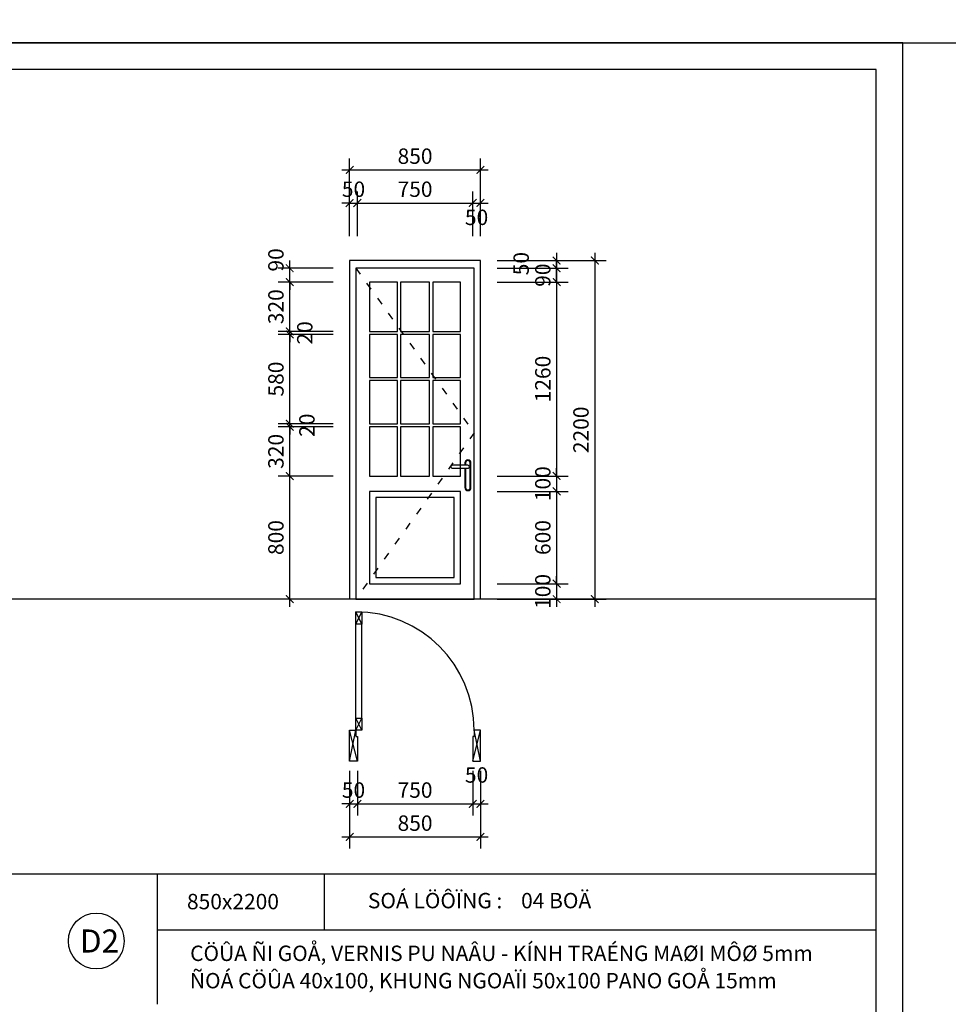
# Model space of a CAD drawing. Units: millimetres. Extents: x 405955 to 529669, y 135625 to 240625.
# Drawn here: x 506610 to 512646, y 192377 to 198775 of the extents above; entities that cross this region are included whole.
import ezdxf
from ezdxf.enums import TextEntityAlignment as Align

# ---------------------------------------------------------------- set-up
doc = ezdxf.new("R2010")
doc.units = ezdxf.units.MM
doc.header["$LTSCALE"] = 8
doc.header["$MEASUREMENT"] = 0
doc.header["$PDMODE"] = 3
doc.linetypes.add('ACAD_ISO03W100', pattern=[30, 12, -18])
doc.layers.get('0').update_dxf_attribs({"linetype": 'CONTINUOUS'})
doc.layers.get('DEFPOINTS').update_dxf_attribs({"linetype": 'CONTINUOUS'})
for name, color, linetype in [('BLOCK', 46, 'CONTINUOUS'), ('Dim', 251, 'CONTINUOUS'), ('Layer4', 144, 'CONTINUOUS'), ('Layer8', 46, 'CONTINUOUS'), ('TEXT', 7, 'CONTINUOUS'), ('TREE', 4, 'CONTINUOUS'), ('TUONG', 7, 'CONTINUOUS')]:
    doc.layers.add(name, color=color, linetype=linetype)
doc.styles.add('AVO', font='VAVON.TTF')
doc.styles.add('st1', font='VAVON.TTF')
doc.styles.add('st2', font='VHELVCN.TTF')
doc.dimstyles.new('1-50a-CUA', dxfattribs={"dimtxt": 100, "dimasz": 50, "dimexe": 75, "dimexo": 0, "dimgap": 25, "dimtad": 1, "dimdec": 0, "dimzin": 12, "dimtxsty": 'AVO', "dimblk": 'ARCHTICK', "dimcen": 0, "dimdle": 50, "dimclrd": 256, "dimclre": 256, "dimclrt": 7, "dimadec": 0, "dimazin": 0, "dimtfac": 1, "dimtdec": 0, "dimtix": 1, "dimtmove": 2, "dimatfit": 0, "dimldrblk": 'OPEN90', "dimfxl": 0, "dimlwd": -1, "dimlwe": -1, "dimarcsym": 0})

# ---------------------------------------------------------------- blocks, each defined once
blk = doc.blocks.new('_ArchTick')
at = {"color": 0, "linetype": 'ByBlock', "const_width": 0.15}
blk.add_lwpolyline([(-0.5, -0.5), (0.5, 0.5)], dxfattribs=at)
blk = doc.blocks.new('*D946')
at = {"layer": 'DEFPOINTS', "color": 0, "ltscale": 100}
for p in [(508754.6, 193895.1), (509604.6, 193895.1), (509604.6, 193464.8)]:
    blk.add_point(p, dxfattribs=at)
at = {"layer": 'Dim', "ltscale": 100}
for p, q in [((508754.6, 193895.1), (508754.6, 193389.8)), ((509604.6, 193895.1), (509604.6, 193389.8)), ((508704.6, 193464.8), (509654.6, 193464.8))]:
    blk.add_line(p, q, dxfattribs=at)
at = {"layer": 'Dim', "ltscale": 100, "xscale": 50, "yscale": 50, "zscale": 50, "rotation": 180}
blk.add_blockref('_ArchTick', (508754.6, 193464.8), dxfattribs=at)
at = {"layer": 'Dim', "ltscale": 100, "xscale": 50, "yscale": 50, "zscale": 50}
blk.add_blockref('_ArchTick', (509604.6, 193464.8), dxfattribs=at)
at = {"layer": 'Dim', "color": 7, "lineweight": -2, "ltscale": 100, "insert": (509179.6, 193541.6), "char_height": 100, "attachment_point": 5, "style": 'AVO'}
blk.add_mtext('850', dxfattribs=at)
blk = doc.blocks.new('_Open90')
at = {"color": 0, "linetype": 'ByBlock', "lineweight": -2}
for p, q in [((0, 0), (-1, 0)), ((-0.5, 0.5), (0, 0)), ((0, 0), (-0.5, -0.5))]:
    blk.add_line(p, q, dxfattribs=at)
blk = doc.blocks.new('*D938')
at = {"layer": 'DEFPOINTS', "color": 0, "ltscale": 100}
for p in [(509604.6, 197584), (509554.6, 197368.6), (509604.6, 197368.6)]:
    blk.add_point(p, dxfattribs=at)
at = {"layer": 'Dim', "ltscale": 100}
for p, q in [((509554.6, 197368.6), (509554.6, 197659)), ((509604.6, 197368.6), (509604.6, 197659)), ((509504.6, 197584), (509654.6, 197584))]:
    blk.add_line(p, q, dxfattribs=at)
at = {"layer": 'Dim', "ltscale": 100, "xscale": 50, "yscale": 50, "zscale": 50, "rotation": 180}
blk.add_blockref('_ArchTick', (509554.6, 197584), dxfattribs=at)
at = {"layer": 'Dim', "ltscale": 100, "xscale": 50, "yscale": 50, "zscale": 50}
blk.add_blockref('_ArchTick', (509604.6, 197584), dxfattribs=at)
at = {"layer": 'Dim', "color": 7, "lineweight": -2, "ltscale": 100, "insert": (509579.6, 197478), "char_height": 100, "attachment_point": 5, "style": 'AVO'}
blk.add_mtext('50', dxfattribs=at)
blk = doc.blocks.new('*D937')
at = {"layer": 'DEFPOINTS', "color": 0, "ltscale": 100}
for p in [(508804.6, 197584), (508754.6, 197368.6), (508804.6, 197368.6)]:
    blk.add_point(p, dxfattribs=at)
at = {"layer": 'Dim', "ltscale": 100}
for p, q in [((508754.6, 197368.6), (508754.6, 197659)), ((508804.6, 197368.6), (508804.6, 197659)), ((508754.6, 197584), (508704.6, 197584)), ((508754.6, 197584), (508804.6, 197584)), ((508804.6, 197584), (508854.6, 197584))]:
    blk.add_line(p, q, dxfattribs=at)
at = {"layer": 'Dim', "ltscale": 100, "xscale": 50, "yscale": 50, "zscale": 50}
blk.add_blockref('_ArchTick', (508754.6, 197584), dxfattribs=at)
at = {"layer": 'Dim', "ltscale": 100, "xscale": 50, "yscale": 50, "zscale": 50, "rotation": 180}
blk.add_blockref('_ArchTick', (508804.6, 197584), dxfattribs=at)
at = {"layer": 'Dim', "color": 7, "lineweight": -2, "ltscale": 100, "insert": (508779.6, 197660.8), "char_height": 100, "attachment_point": 5, "style": 'AVO'}
blk.add_mtext('50', dxfattribs=at)
blk = doc.blocks.new('*D936')
at = {"layer": 'DEFPOINTS', "color": 0, "ltscale": 100}
for p in [(509604.6, 197798.8), (508754.6, 197368.6), (509604.6, 197368.6)]:
    blk.add_point(p, dxfattribs=at)
at = {"layer": 'Dim', "ltscale": 100}
for p, q in [((508754.6, 197368.6), (508754.6, 197873.8)), ((509604.6, 197368.6), (509604.6, 197873.8)), ((508704.6, 197798.8), (509654.6, 197798.8))]:
    blk.add_line(p, q, dxfattribs=at)
at = {"layer": 'Dim', "ltscale": 100, "xscale": 50, "yscale": 50, "zscale": 50, "rotation": 180}
blk.add_blockref('_ArchTick', (508754.6, 197798.8), dxfattribs=at)
at = {"layer": 'Dim', "ltscale": 100, "xscale": 50, "yscale": 50, "zscale": 50}
blk.add_blockref('_ArchTick', (509604.6, 197798.8), dxfattribs=at)
at = {"layer": 'Dim', "color": 7, "lineweight": -2, "ltscale": 100, "insert": (509179.6, 197875.5), "char_height": 100, "attachment_point": 5, "style": 'AVO'}
blk.add_mtext('850', dxfattribs=at)
blk = doc.blocks.new('*D935')
at = {"layer": 'DEFPOINTS', "color": 0, "ltscale": 100}
for p in [(509554.6, 197584), (508804.6, 197368.6), (509554.6, 197368.6)]:
    blk.add_point(p, dxfattribs=at)
at = {"layer": 'Dim', "ltscale": 100}
for p, q in [((508804.6, 197368.6), (508804.6, 197659)), ((509554.6, 197368.6), (509554.6, 197659)), ((508754.6, 197584), (509604.6, 197584))]:
    blk.add_line(p, q, dxfattribs=at)
at = {"layer": 'Dim', "ltscale": 100, "xscale": 50, "yscale": 50, "zscale": 50, "rotation": 180}
blk.add_blockref('_ArchTick', (508804.6, 197584), dxfattribs=at)
at = {"layer": 'Dim', "ltscale": 100, "xscale": 50, "yscale": 50, "zscale": 50}
blk.add_blockref('_ArchTick', (509554.6, 197584), dxfattribs=at)
at = {"layer": 'Dim', "color": 7, "lineweight": -2, "ltscale": 100, "insert": (509179.6, 197660.8), "char_height": 100, "attachment_point": 5, "style": 'AVO'}
blk.add_mtext('750', dxfattribs=at)
blk = doc.blocks.new('*D945')
at = {"layer": 'DEFPOINTS', "color": 0}
for p in [(509713.1, 197210.2), (509713.1, 197160.2), (510099.9, 197160.2)]:
    blk.add_point(p, dxfattribs=at)
at = {"layer": 'Dim'}
for p, q in [((510099.9, 197260.2), (510099.9, 197110.2)), ((509713.1, 197210.2), (510174.9, 197210.2)), ((509713.1, 197160.2), (510174.9, 197160.2))]:
    blk.add_line(p, q, dxfattribs=at)
at = {"layer": 'Dim', "xscale": 50, "yscale": 50, "zscale": 50}
for p, rotation in [((510099.9, 197210.2), 90), ((510099.9, 197160.2), 270)]:
    blk.add_blockref('_ArchTick', p, dxfattribs=dict(at, rotation=rotation))
at = {"layer": 'Dim', "color": 7, "insert": (509882.3, 197190.2), "char_height": 100, "attachment_point": 5, "rotation": 90, "style": 'AVO'}
blk.add_mtext('50', dxfattribs=at)
blk = doc.blocks.new('*D944')
at = {"layer": 'DEFPOINTS', "color": 0}
for p in [(509713.1, 197070.2), (509713.1, 195810.2), (510099.9, 195810.2)]:
    blk.add_point(p, dxfattribs=at)
at = {"layer": 'Dim'}
for p, q in [((510099.9, 197120.2), (510099.9, 195760.2)), ((509713.1, 197070.2), (510174.9, 197070.2)), ((509713.1, 195810.2), (510174.9, 195810.2))]:
    blk.add_line(p, q, dxfattribs=at)
at = {"layer": 'Dim', "xscale": 50, "yscale": 50, "zscale": 50}
for p, rotation in [((510099.9, 197070.2), 90), ((510099.9, 195810.2), 270)]:
    blk.add_blockref('_ArchTick', p, dxfattribs=dict(at, rotation=rotation))
at = {"layer": 'Dim', "color": 7, "insert": (510023.2, 196440.2), "char_height": 100, "attachment_point": 5, "rotation": 90, "style": 'AVO'}
blk.add_mtext('1260', dxfattribs=at)
blk = doc.blocks.new('*D943')
at = {"layer": 'DEFPOINTS', "color": 0}
for p in [(509713.1, 195810.2), (509713.1, 195710.2), (510099.9, 195710.2)]:
    blk.add_point(p, dxfattribs=at)
at = {"layer": 'Dim'}
for p, q in [((510099.9, 195810.2), (510099.9, 195860.2)), ((509713.1, 195810.2), (510174.9, 195810.2)), ((510099.9, 195810.2), (510099.9, 195710.2)), ((509713.1, 195710.2), (510174.9, 195710.2)), ((510099.9, 195710.2), (510099.9, 195660.2))]:
    blk.add_line(p, q, dxfattribs=at)
at = {"layer": 'Dim', "xscale": 50, "yscale": 50, "zscale": 50}
for p, rotation in [((510099.9, 195810.2), 270), ((510099.9, 195710.2), 90)]:
    blk.add_blockref('_ArchTick', p, dxfattribs=dict(at, rotation=rotation))
at = {"layer": 'Dim', "color": 7, "insert": (510023.2, 195760.2), "char_height": 100, "attachment_point": 5, "rotation": 90, "style": 'AVO'}
blk.add_mtext('100', dxfattribs=at)
blk = doc.blocks.new('*D942')
at = {"layer": 'DEFPOINTS', "color": 0}
for p in [(509713.1, 195710.2), (509713.1, 195110.2), (510099.9, 195110.2)]:
    blk.add_point(p, dxfattribs=at)
at = {"layer": 'Dim'}
for p, q in [((510099.9, 195760.2), (510099.9, 195060.2)), ((509713.1, 195710.2), (510174.9, 195710.2)), ((509713.1, 195110.2), (510174.9, 195110.2))]:
    blk.add_line(p, q, dxfattribs=at)
at = {"layer": 'Dim', "xscale": 50, "yscale": 50, "zscale": 50}
for p, rotation in [((510099.9, 195710.2), 90), ((510099.9, 195110.2), 270)]:
    blk.add_blockref('_ArchTick', p, dxfattribs=dict(at, rotation=rotation))
at = {"layer": 'Dim', "color": 7, "insert": (510023.2, 195410.2), "char_height": 100, "attachment_point": 5, "rotation": 90, "style": 'AVO'}
blk.add_mtext('600', dxfattribs=at)
blk = doc.blocks.new('*D941')
at = {"layer": 'DEFPOINTS', "color": 0}
for p in [(509713.1, 195110.2), (509713.1, 195010.2), (510099.9, 195010.2)]:
    blk.add_point(p, dxfattribs=at)
at = {"layer": 'Dim'}
for p, q in [((510099.9, 195110.2), (510099.9, 195160.2)), ((509713.1, 195110.2), (510174.9, 195110.2)), ((510099.9, 195110.2), (510099.9, 195010.2)), ((509713.1, 195010.2), (510174.9, 195010.2)), ((510099.9, 195010.2), (510099.9, 194960.2))]:
    blk.add_line(p, q, dxfattribs=at)
at = {"layer": 'Dim', "xscale": 50, "yscale": 50, "zscale": 50}
for p, rotation in [((510099.9, 195110.2), 270), ((510099.9, 195010.2), 90)]:
    blk.add_blockref('_ArchTick', p, dxfattribs=dict(at, rotation=rotation))
at = {"layer": 'Dim', "color": 7, "insert": (510023.2, 195060.2), "char_height": 100, "attachment_point": 5, "rotation": 90, "style": 'AVO'}
blk.add_mtext('100', dxfattribs=at)
blk = doc.blocks.new('*D940')
at = {"layer": 'DEFPOINTS', "color": 0}
for p in [(509713.1, 197160.2), (510099.9, 197160.2), (509713.1, 197070.2)]:
    blk.add_point(p, dxfattribs=at)
at = {"layer": 'Dim'}
for p, q in [((510099.9, 197160.2), (510099.9, 197210.2)), ((509713.1, 197160.2), (510174.9, 197160.2)), ((510099.9, 197070.2), (510099.9, 197160.2)), ((509713.1, 197070.2), (510174.9, 197070.2)), ((510099.9, 197070.2), (510099.9, 197020.2))]:
    blk.add_line(p, q, dxfattribs=at)
at = {"layer": 'Dim', "xscale": 50, "yscale": 50, "zscale": 50}
for p, rotation in [((510099.9, 197160.2), 270), ((510099.9, 197070.2), 90)]:
    blk.add_blockref('_ArchTick', p, dxfattribs=dict(at, rotation=rotation))
at = {"layer": 'Dim', "color": 7, "insert": (510023.2, 197115.2), "char_height": 100, "attachment_point": 5, "rotation": 90, "style": 'AVO'}
blk.add_mtext('90', dxfattribs=at)
blk = doc.blocks.new('*D939')
at = {"layer": 'DEFPOINTS', "color": 0}
for p in [(509713.1, 197210.2), (509713.1, 195010.2), (510347.9, 195010.2)]:
    blk.add_point(p, dxfattribs=at)
at = {"layer": 'Dim'}
for p, q in [((510347.9, 197260.2), (510347.9, 194960.2)), ((509713.1, 197210.2), (510422.9, 197210.2)), ((509713.1, 195010.2), (510422.9, 195010.2))]:
    blk.add_line(p, q, dxfattribs=at)
at = {"layer": 'Dim', "xscale": 50, "yscale": 50, "zscale": 50}
for p, rotation in [((510347.9, 197210.2), 90), ((510347.9, 195010.2), 270)]:
    blk.add_blockref('_ArchTick', p, dxfattribs=dict(at, rotation=rotation))
at = {"layer": 'Dim', "color": 7, "insert": (510271.2, 196110.2), "char_height": 100, "attachment_point": 5, "rotation": 90, "style": 'AVO'}
blk.add_mtext('2200', dxfattribs=at)
blk = doc.blocks.new('*D934')
at = {"layer": 'DEFPOINTS', "color": 0}
for p in [(508365, 195810.2), (508646.8, 195810.2), (508646.8, 195010.2)]:
    blk.add_point(p, dxfattribs=at)
at = {"layer": 'Dim'}
for p, q in [((508365, 194960.2), (508365, 195860.2)), ((508646.8, 195810.2), (508290, 195810.2)), ((508646.8, 195010.2), (508290, 195010.2))]:
    blk.add_line(p, q, dxfattribs=at)
at = {"layer": 'Dim', "xscale": 50, "yscale": 50, "zscale": 50}
for p, rotation in [((508365, 195810.2), 90), ((508365, 195010.2), 270)]:
    blk.add_blockref('_ArchTick', p, dxfattribs=dict(at, rotation=rotation))
at = {"layer": 'Dim', "color": 7, "insert": (508288.2, 195410.2), "char_height": 100, "attachment_point": 5, "rotation": 90, "style": 'AVO'}
blk.add_mtext('800', dxfattribs=at)
blk = doc.blocks.new('*D949')
at = {"layer": 'DEFPOINTS', "color": 0, "ltscale": 100}
for p in [(509554.6, 193895.1), (509604.6, 193895.1), (509604.6, 193679.6)]:
    blk.add_point(p, dxfattribs=at)
at = {"layer": 'Dim', "ltscale": 100}
for p, q in [((509554.6, 193895.1), (509554.6, 193604.6)), ((509604.6, 193895.1), (509604.6, 193604.6)), ((509504.6, 193679.6), (509654.6, 193679.6))]:
    blk.add_line(p, q, dxfattribs=at)
at = {"layer": 'Dim', "ltscale": 100, "xscale": 50, "yscale": 50, "zscale": 50, "rotation": 180}
blk.add_blockref('_ArchTick', (509554.6, 193679.6), dxfattribs=at)
at = {"layer": 'Dim', "ltscale": 100, "xscale": 50, "yscale": 50, "zscale": 50}
blk.add_blockref('_ArchTick', (509604.6, 193679.6), dxfattribs=at)
at = {"layer": 'Dim', "color": 7, "lineweight": -2, "ltscale": 100, "insert": (509579.6, 193854.6), "char_height": 100, "attachment_point": 5, "style": 'AVO'}
blk.add_mtext('50', dxfattribs=at)
blk = doc.blocks.new('*D948')
at = {"layer": 'DEFPOINTS', "color": 0, "ltscale": 100}
for p in [(508754.6, 193895.1), (508804.6, 193895.1), (508804.6, 193679.6)]:
    blk.add_point(p, dxfattribs=at)
at = {"layer": 'Dim', "ltscale": 100}
for p, q in [((508754.6, 193895.1), (508754.6, 193604.6)), ((508804.6, 193895.1), (508804.6, 193604.6)), ((508754.6, 193679.6), (508704.6, 193679.6)), ((508754.6, 193679.6), (508804.6, 193679.6)), ((508804.6, 193679.6), (508854.6, 193679.6))]:
    blk.add_line(p, q, dxfattribs=at)
at = {"layer": 'Dim', "ltscale": 100, "xscale": 50, "yscale": 50, "zscale": 50}
blk.add_blockref('_ArchTick', (508754.6, 193679.6), dxfattribs=at)
at = {"layer": 'Dim', "ltscale": 100, "xscale": 50, "yscale": 50, "zscale": 50, "rotation": 180}
blk.add_blockref('_ArchTick', (508804.6, 193679.6), dxfattribs=at)
at = {"layer": 'Dim', "color": 7, "lineweight": -2, "ltscale": 100, "insert": (508779.6, 193756.4), "char_height": 100, "attachment_point": 5, "style": 'AVO'}
blk.add_mtext('50', dxfattribs=at)
blk = doc.blocks.new('*D947')
at = {"layer": 'DEFPOINTS', "color": 0, "ltscale": 100}
for p in [(508804.6, 193895.1), (509554.6, 193895.1), (509554.6, 193679.6)]:
    blk.add_point(p, dxfattribs=at)
at = {"layer": 'Dim', "ltscale": 100}
for p, q in [((508804.6, 193895.1), (508804.6, 193604.6)), ((509554.6, 193895.1), (509554.6, 193604.6)), ((508754.6, 193679.6), (509604.6, 193679.6))]:
    blk.add_line(p, q, dxfattribs=at)
at = {"layer": 'Dim', "ltscale": 100, "xscale": 50, "yscale": 50, "zscale": 50, "rotation": 180}
blk.add_blockref('_ArchTick', (508804.6, 193679.6), dxfattribs=at)
at = {"layer": 'Dim', "ltscale": 100, "xscale": 50, "yscale": 50, "zscale": 50}
blk.add_blockref('_ArchTick', (509554.6, 193679.6), dxfattribs=at)
at = {"layer": 'Dim', "color": 7, "lineweight": -2, "ltscale": 100, "insert": (509179.6, 193756.4), "char_height": 100, "attachment_point": 5, "style": 'AVO'}
blk.add_mtext('750', dxfattribs=at)
blk = doc.blocks.new('*D933')
at = {"layer": 'DEFPOINTS', "color": 0}
for p in [(508365, 196130.2), (508646.8, 196130.2), (508646.8, 195810.2)]:
    blk.add_point(p, dxfattribs=at)
at = {"layer": 'Dim'}
for p, q in [((508365, 195760.2), (508365, 196180.2)), ((508646.8, 196130.2), (508290, 196130.2)), ((508646.8, 195810.2), (508290, 195810.2))]:
    blk.add_line(p, q, dxfattribs=at)
at = {"layer": 'Dim', "xscale": 50, "yscale": 50, "zscale": 50}
for p, rotation in [((508365, 196130.2), 90), ((508365, 195810.2), 270)]:
    blk.add_blockref('_ArchTick', p, dxfattribs=dict(at, rotation=rotation))
at = {"layer": 'Dim', "color": 7, "insert": (508288.2, 195970.2), "char_height": 100, "attachment_point": 5, "rotation": 90, "style": 'AVO'}
blk.add_mtext('320', dxfattribs=at)
blk = doc.blocks.new('*D932')
at = {"layer": 'DEFPOINTS', "color": 0}
for p in [(508365, 196150.2), (508646.8, 196150.2), (508646.8, 196130.2)]:
    blk.add_point(p, dxfattribs=at)
at = {"layer": 'Dim'}
for p, q in [((508365, 196150.2), (508365, 196200.2)), ((508646.8, 196150.2), (508290, 196150.2)), ((508646.8, 196130.2), (508290, 196130.2)), ((508365, 196130.2), (508365, 196150.2)), ((508365, 196130.2), (508365, 196080.2))]:
    blk.add_line(p, q, dxfattribs=at)
at = {"layer": 'Dim', "xscale": 50, "yscale": 50, "zscale": 50}
for p, rotation in [((508365, 196150.2), 270), ((508365, 196130.2), 90)]:
    blk.add_blockref('_ArchTick', p, dxfattribs=dict(at, rotation=rotation))
at = {"layer": 'Dim', "color": 7, "insert": (508489.6, 196140.2), "char_height": 100, "attachment_point": 5, "rotation": 90, "style": 'AVO'}
blk.add_mtext('20', dxfattribs=at)
blk = doc.blocks.new('*D931')
at = {"layer": 'DEFPOINTS', "color": 0}
for p in [(508365, 196730.2), (508646.8, 196730.2), (508646.8, 196150.2)]:
    blk.add_point(p, dxfattribs=at)
at = {"layer": 'Dim'}
for p, q in [((508365, 196100.2), (508365, 196780.2)), ((508646.8, 196730.2), (508290, 196730.2)), ((508646.8, 196150.2), (508290, 196150.2))]:
    blk.add_line(p, q, dxfattribs=at)
at = {"layer": 'Dim', "xscale": 50, "yscale": 50, "zscale": 50}
for p, rotation in [((508365, 196730.2), 90), ((508365, 196150.2), 270)]:
    blk.add_blockref('_ArchTick', p, dxfattribs=dict(at, rotation=rotation))
at = {"layer": 'Dim', "color": 7, "insert": (508288.2, 196440.2), "char_height": 100, "attachment_point": 5, "rotation": 90, "style": 'AVO'}
blk.add_mtext('580', dxfattribs=at)
blk = doc.blocks.new('*D930')
at = {"layer": 'DEFPOINTS', "color": 0}
for p in [(508365, 196750.2), (508646.8, 196750.2), (508646.8, 196730.2)]:
    blk.add_point(p, dxfattribs=at)
at = {"layer": 'Dim'}
for p, q in [((508646.8, 196750.2), (508290, 196750.2)), ((508365, 196750.2), (508365, 196800.2)), ((508365, 196730.2), (508365, 196750.2)), ((508646.8, 196730.2), (508290, 196730.2)), ((508365, 196730.2), (508365, 196680.2))]:
    blk.add_line(p, q, dxfattribs=at)
at = {"layer": 'Dim', "xscale": 50, "yscale": 50, "zscale": 50}
for p, rotation in [((508365, 196750.2), 270), ((508365, 196730.2), 90)]:
    blk.add_blockref('_ArchTick', p, dxfattribs=dict(at, rotation=rotation))
at = {"layer": 'Dim', "color": 7, "insert": (508475.9, 196740.2), "char_height": 100, "attachment_point": 5, "rotation": 90, "style": 'AVO'}
blk.add_mtext('20', dxfattribs=at)
blk = doc.blocks.new('*D929')
at = {"layer": 'DEFPOINTS', "color": 0}
for p in [(508365, 197070.2), (508646.8, 197070.2), (508646.8, 196750.2)]:
    blk.add_point(p, dxfattribs=at)
at = {"layer": 'Dim'}
for p, q in [((508365, 196700.2), (508365, 197120.2)), ((508646.8, 197070.2), (508290, 197070.2)), ((508646.8, 196750.2), (508290, 196750.2))]:
    blk.add_line(p, q, dxfattribs=at)
at = {"layer": 'Dim', "xscale": 50, "yscale": 50, "zscale": 50}
for p, rotation in [((508365, 197070.2), 90), ((508365, 196750.2), 270)]:
    blk.add_blockref('_ArchTick', p, dxfattribs=dict(at, rotation=rotation))
at = {"layer": 'Dim', "color": 7, "insert": (508288.2, 196910.2), "char_height": 100, "attachment_point": 5, "rotation": 90, "style": 'AVO'}
blk.add_mtext('320', dxfattribs=at)
blk = doc.blocks.new('*D928')
at = {"layer": 'DEFPOINTS', "color": 0}
for p in [(508365, 197160.2), (508646.8, 197160.2), (508646.8, 197070.2)]:
    blk.add_point(p, dxfattribs=at)
at = {"layer": 'Dim'}
for p, q in [((508365, 197160.2), (508365, 197210.2)), ((508646.8, 197160.2), (508290, 197160.2)), ((508365, 197070.2), (508365, 197160.2)), ((508646.8, 197070.2), (508290, 197070.2)), ((508365, 197070.2), (508365, 197020.2))]:
    blk.add_line(p, q, dxfattribs=at)
at = {"layer": 'Dim', "xscale": 50, "yscale": 50, "zscale": 50}
for p, rotation in [((508365, 197160.2), 270), ((508365, 197070.2), 90)]:
    blk.add_blockref('_ArchTick', p, dxfattribs=dict(at, rotation=rotation))
at = {"layer": 'Dim', "color": 7, "insert": (508288.2, 197214.3), "char_height": 100, "attachment_point": 5, "rotation": 90, "style": 'AVO'}
blk.add_mtext('90', dxfattribs=at)
blk = doc.blocks.new('KHCUA')
at = {"color": 1}
blk.add_circle((-54.5, 192.4), 200, dxfattribs=at)
at = {"layer": 'TEXT', "style": 'st2'}
blk.add_attdef('A', text='', height=200, dxfattribs=at).set_placement((-54.5, 192.4), align=Align.MIDDLE_CENTER)

msp = doc.modelspace()

# ---------------------------------------------------------------- linework, layer by layer
at = {"layer": 'BLOCK', "color": 1, "linetype": 'ACAD_ISO03W100', "ltscale": 0.5}
msp.add_lwpolyline([(508794.6, 197160.2), (509564.6, 196090.2), (508794.6, 195010.2)], dxfattribs=at)
at = {"layer": 'BLOCK', "color": 1}
for points in [[(509503, 195860.2), (509503, 195735.2, 0.414214), (509523, 195715.2), (509523, 195715.2, 0.414214), (509543, 195735.2), (509543, 195895.2, 0.414214), (509523, 195915.2), (509523, 195915.2, 0.414214), (509503, 195895.2), (509503, 195880.2)], [(509508, 195860.2), (509508, 195735.2, 0.414214), (509523, 195720.2, 0.414214), (509538, 195735.2), (509538, 195895.2, 0.414214), (509523, 195910.2, 0.414214), (509508, 195895.2), (509508, 195880.2)]]:
    msp.add_lwpolyline(points, format="xyb", dxfattribs=at)
msp.add_lwpolyline([(509413, 195870.2, 0.414214), (509423, 195860.2), (509523, 195860.2, 0.414214), (509533, 195870.2, 0.414214), (509523, 195880.2), (509423, 195880.2, 0.414214)], format="xyb", close=True, dxfattribs=at)
at = {"layer": 'Layer4', "ltscale": 100}
for points in [[(495055, 198625.3), (524755, 198625.3), (524755, 219625.3), (495055, 219625.3)], [(495055, 186395.9), (512350.9, 186395.9), (512350.9, 198625.3), (495055, 198625.3)]]:
    msp.add_lwpolyline(points, close=True, dxfattribs=at)
at = {"layer": 'Layer8', "color": 1}
for p, q in [((508754.6, 197210.2), (508754.6, 195010.2)), ((509604.6, 197210.2), (508754.6, 197210.2)), ((509604.6, 195010.2), (509604.6, 197210.2))]:
    msp.add_line(p, q, dxfattribs=at)
at = {"layer": 'Layer8'}
for p, q in [((508834.6, 194847.7), (508794.6, 194927.7)), ((508794.6, 194847.7), (508834.6, 194927.7)), ((508794.6, 194237.7), (508794.6, 194847.7)), ((508834.6, 194237.7), (508834.6, 194847.7)), ((508834.6, 194157.7), (508794.6, 194237.7)), ((508794.6, 194157.7), (508834.6, 194237.7)), ((508804.6, 193957.7), (508754.6, 194157.7)), ((508754.6, 193957.7), (508794.6, 194157.7)), ((509554.6, 193957.7), (509604.6, 194157.7)), ((509604.6, 193957.7), (509564.6, 194157.7))]:
    msp.add_line(p, q, dxfattribs=at)
for points in [[(508794.6, 195010.2), (509564.6, 195010.2), (509564.6, 197160.2), (508794.6, 197160.2)], [(509064.6, 197070.2), (508884.6, 197070.2), (508884.6, 196750.2), (509064.6, 196750.2)], [(509274.6, 197070.2), (509084.6, 197070.2), (509084.6, 196750.2), (509274.6, 196750.2)], [(509474.6, 197070.2), (509294.6, 197070.2), (509294.6, 196750.2), (509474.6, 196750.2)], [(509064.6, 196730.2), (508884.6, 196730.2), (508884.6, 196450.2), (509064.6, 196450.2)], [(509274.6, 196730.2), (509084.6, 196730.2), (509084.6, 196450.2), (509274.6, 196450.2)], [(509474.6, 196730.2), (509294.6, 196730.2), (509294.6, 196450.2), (509474.6, 196450.2)], [(509064.6, 196430.2), (508884.6, 196430.2), (508884.6, 196150.2), (509064.6, 196150.2)], [(509274.6, 196430.2), (509084.6, 196430.2), (509084.6, 196150.2), (509274.6, 196150.2)], [(509474.6, 196430.2), (509294.6, 196430.2), (509294.6, 196150.2), (509474.6, 196150.2)], [(509064.6, 196130.2), (508884.6, 196130.2), (508884.6, 195810.2), (509064.6, 195810.2)], [(509274.6, 196130.2), (509084.6, 196130.2), (509084.6, 195810.2), (509274.6, 195810.2)], [(509474.6, 196130.2), (509294.6, 196130.2), (509294.6, 195810.2), (509474.6, 195810.2)], [(508884.6, 195110.2), (509474.6, 195110.2), (509474.6, 195710.2), (508884.6, 195710.2)], [(508924.6, 195150.2), (509434.6, 195150.2), (509434.6, 195670.2), (508924.6, 195670.2)]]:
    msp.add_lwpolyline(points, close=True, dxfattribs=at)
at = {"layer": 'Layer8', "color": 2}
for points in [[(508834.6, 194847.7), (508794.6, 194847.7), (508794.6, 194927.7), (508834.6, 194927.7)], [(508834.6, 194157.7), (508794.6, 194157.7), (508794.6, 194237.7), (508834.6, 194237.7)], [(508754.6, 193957.7), (508754.6, 194157.7), (508794.6, 194157.7), (508794.6, 194117.7), (508804.6, 194117.7), (508804.6, 193957.7)], [(509604.6, 193957.7), (509604.6, 194157.7), (509564.6, 194157.7), (509564.6, 194117.7), (509554.6, 194117.7), (509554.6, 193957.7)]]:
    msp.add_lwpolyline(points, close=True, dxfattribs=at)
at = {"layer": 'Layer8'}
msp.add_arc((508794.6, 194157.7), 770, 0, 90, dxfattribs=at)
at = {"layer": 'TREE', "ltscale": 400}
msp.add_line((512176.2, 195010.2), (495404.4, 195010.2), dxfattribs=at)
at = {"layer": 'TREE'}
for p, q in [((495404.4, 193225.1), (512176.2, 193225.1)), ((507503.5, 193225.1), (507503.5, 192377.3)), ((508588.1, 193225.1), (508588.1, 192860.3)), ((507503.5, 192860.3), (512176.2, 192860.3))]:
    msp.add_line(p, q, dxfattribs=at)
at = {"layer": 'TUONG'}
msp.add_lwpolyline([(495404.4, 186570.6), (512176.2, 186570.6), (512176.2, 198450.6), (495404.4, 198450.6)], close=True, dxfattribs=at)

# ---------------------------------------------------------------- block references
at = {"color": 2}
ref = msp.add_blockref('KHCUA', (507157.1, 192614.1), dxfattribs=dict(at, xscale=0.9071999999578111, yscale=0.9072000000160187, zscale=0.9072))
ref.add_attrib('A', 'D2', dxfattribs={"layer": 'TEXT', "height": 150, "style": 'st1'}).set_placement((507128.5, 192788.6), align=Align.MIDDLE_CENTER)

# ---------------------------------------------------------------- texts
at = {"linetype": 'Continuous', "style": 'AVO'}
for s, p in [('850x2200', (507697.1, 192994.9)), ('SOÁ LÖÔÏNG :    04 BOÄ', (508873.1, 193001.1)), ('CÖÛA ÑI GOÅ, VERNIS PU NAÂU - KÍNH TRAÉNG MAØI MÔØ 5mm ', (507717.6, 192658.7)), ('ÑOÁ CÖÛA 40x100, KHUNG NGOAÏI 50x100 PANO GOÅ 15mm', (507715.9, 192481))]:
    msp.add_text(s, height=100, dxfattribs=at).set_placement(p)

# ---------------------------------------------------------------- dimensions: what is measured, and where the dimension line sits
at = {"layer": 'Dim', "lineweight": -2, "ltscale": 100}
for base, p1, p2, picture, middle in [((509604.6, 197798.8), (508754.6, 197368.6), (509604.6, 197368.6), '*D936', (509179.6, 197875.5)), ((508804.6, 197584), (508754.6, 197368.6), (508804.6, 197368.6), '*D937', (508779.6, 197660.8)), ((509554.6, 197584), (508804.6, 197368.6), (509554.6, 197368.6), '*D935', (509179.6, 197660.8)), ((508804.6, 193679.6), (508754.6, 193895.1), (508804.6, 193895.1), '*D948', (508779.6, 193756.4)), ((509604.6, 193464.8), (508754.6, 193895.1), (509604.6, 193895.1), '*D946', (509179.6, 193541.6)), ((509554.6, 193679.6), (508804.6, 193895.1), (509554.6, 193895.1), '*D947', (509179.6, 193756.4))]:
    dim = msp.add_linear_dim(base=base, p1=p1, p2=p2, dimstyle='1-50a-CUA', dxfattribs=at)
    dim.commit()
    dim.dimension.update_dxf_attribs({"geometry": picture, "text_midpoint": middle})
for base, p1, p2, picture, middle in [((509604.6, 197584), (509554.6, 197368.6), (509604.6, 197368.6), '*D938', (509579.6, 197478)), ((509604.6, 193679.6), (509554.6, 193895.1), (509604.6, 193895.1), '*D949', (509579.6, 193854.6))]:
    dim = msp.add_linear_dim(base=base, p1=p1, p2=p2, dimstyle='1-50a-CUA', dxfattribs=at)
    dim.commit()
    dim.dimension.update_dxf_attribs({"geometry": picture, "text_midpoint": middle, "dimtype": 160})
at = {"layer": 'Dim'}
for base, p1, p2, picture, middle in [((508365, 197160.2), (508646.8, 197070.2), (508646.8, 197160.2), '*D928', (508288.2, 197214.3)), ((510099.9, 197160.2), (509713.1, 197210.2), (509713.1, 197160.2), '*D945', (509882.3, 197190.2)), ((508365, 196750.2), (508646.8, 196730.2), (508646.8, 196750.2), '*D930', (508475.9, 196740.2)), ((508365, 196150.2), (508646.8, 196130.2), (508646.8, 196150.2), '*D932', (508489.6, 196140.2))]:
    dim = msp.add_linear_dim(base=base, p1=p1, p2=p2, angle=90, dimstyle='1-50a-CUA', dxfattribs=at)
    dim.commit()
    dim.dimension.update_dxf_attribs({"geometry": picture, "text_midpoint": middle, "dimtype": 160})
for base, p1, p2, angle, picture, middle in [((510347.9, 195010.2), (509713.1, 197210.2), (509713.1, 195010.2), 90, '*D939', (510271.2, 196110.2)), ((510099.9, 197160.2), (509713.1, 197070.2), (509713.1, 197160.2), 270, '*D940', (510023.2, 197115.2)), ((508365, 197070.2), (508646.8, 196750.2), (508646.8, 197070.2), 90, '*D929', (508288.2, 196910.2)), ((510099.9, 195810.2), (509713.1, 197070.2), (509713.1, 195810.2), 90, '*D944', (510023.2, 196440.2)), ((508365, 196730.2), (508646.8, 196150.2), (508646.8, 196730.2), 90, '*D931', (508288.2, 196440.2)), ((508365, 196130.2), (508646.8, 195810.2), (508646.8, 196130.2), 90, '*D933', (508288.2, 195970.2)), ((508365, 195810.2), (508646.8, 195010.2), (508646.8, 195810.2), 90, '*D934', (508288.2, 195410.2)), ((510099.9, 195710.2), (509713.1, 195810.2), (509713.1, 195710.2), 90, '*D943', (510023.2, 195760.2)), ((510099.9, 195110.2), (509713.1, 195710.2), (509713.1, 195110.2), 90, '*D942', (510023.2, 195410.2)), ((510099.9, 195010.2), (509713.1, 195110.2), (509713.1, 195010.2), 90, '*D941', (510023.2, 195060.2))]:
    dim = msp.add_linear_dim(base=base, p1=p1, p2=p2, angle=angle, dimstyle='1-50a-CUA', dxfattribs=at)
    dim.commit()
    dim.dimension.update_dxf_attribs({"geometry": picture, "text_midpoint": middle})

doc.saveas('drawing.dxf')
